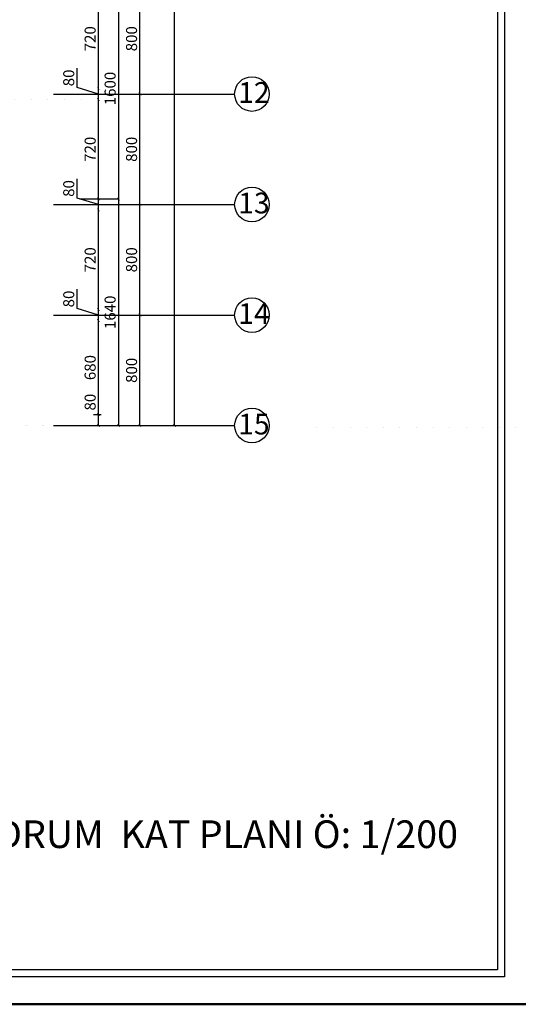
# Model space of a CAD drawing. Units: millimetres. Extents: x -43966 to 186655, y -8431 to 23438.
# Drawn here: x 42089 to 45701, y -486 to 6640 of the extents above; entities that cross this region are included whole.
import ezdxf

# ---------------------------------------------------------------- set-up
doc = ezdxf.new("R2010")
doc.units = ezdxf.units.MM
doc.linetypes.add('ACAD_ISO07W100', pattern=[3, 0, -3])
for name, color, linetype, lineweight in [('44444', 250, 'Continuous', 50), ('duvar', 7, 'Continuous', 50), ('ölçü', 252, 'Continuous', 25)]:
    doc.layers.add(name, color=color, linetype=linetype, lineweight=lineweight)
doc.layers.add('aks', color=252, linetype='Continuous')
doc.dimstyles.new('ISO-25', dxfattribs={"dimtxt": 80, "dimasz": 20, "dimexe": 20, "dimexo": 20, "dimgap": 10, "dimtad": 1, "dimdec": 0, "dimtxsty": 'Standard', "dimblk": 'ARCHTICK', "dimcen": 20, "dimadec": 0, "dimazin": 0, "dimtfac": 1, "dimtdec": 0, "dimtmove": 0, "dimatfit": 3, "dimldrblk": 'ARCHTICK', "dimfxl": 1, "dimarcsym": 0})

# ---------------------------------------------------------------- blocks, each defined once
blk = doc.blocks.new('_ArchTick')
at = {"color": 0, "linetype": 'ByBlock', "const_width": 0.15}
blk.add_lwpolyline([(-0.5, -0.5), (0.5, 0.5)], dxfattribs=at)
blk = doc.blocks.new('*D662')
at = {"layer": 'Defpoints', "color": 0, "transparency": 16777216}
for p in [(42603.8, 3782.2), (42660.2, 3782.2), (42603.8, 3702.2)]:
    blk.add_point(p, dxfattribs=at)
at = {"layer": 'ölçü', "color": 0, "lineweight": -2, "transparency": 16777216}
for p, q in [((42660.2, 3782.2), (42660.2, 3942.2)), ((42623.8, 3782.2), (42680.2, 3782.2)), ((42660.2, 3702.2), (42660.2, 3782.2)), ((42623.8, 3702.2), (42680.2, 3702.2))]:
    blk.add_line(p, q, dxfattribs=at)
at = {"layer": 'ölçü', "color": 0, "lineweight": -2, "transparency": 16777216, "xscale": 20, "yscale": 20, "zscale": 20}
for p, rotation in [((42660.2, 3782.2), 90), ((42660.2, 3702.2), 270)]:
    blk.add_blockref('_ArchTick', p, dxfattribs=dict(at, rotation=rotation))
at = {"layer": 'ölçü', "color": 0, "transparency": 16777216, "insert": (42610.2, 3872.2), "char_height": 80, "attachment_point": 5, "rotation": 90}
blk.add_mtext('80', dxfattribs=at)
blk = doc.blocks.new('*D663')
at = {"layer": 'Defpoints', "color": 0, "transparency": 16777216}
for p in [(42660.2, 4462.2), (42660.2, 4462.2), (42603.8, 3782.2)]:
    blk.add_point(p, dxfattribs=at)
at = {"layer": 'ölçü', "color": 0, "lineweight": -2, "transparency": 16777216}
for p, q in [((42660.2, 3782.2), (42660.2, 4462.2)), ((42623.8, 3782.2), (42680.2, 3782.2))]:
    blk.add_line(p, q, dxfattribs=at)
at = {"layer": 'ölçü', "color": 0, "lineweight": -2, "transparency": 16777216, "xscale": 20, "yscale": 20, "zscale": 20}
for p, rotation in [((42660.2, 4462.2), 90), ((42660.2, 3782.2), 270)]:
    blk.add_blockref('_ArchTick', p, dxfattribs=dict(at, rotation=rotation))
at = {"layer": 'ölçü', "color": 0, "transparency": 16777216, "insert": (42610.2, 4122.2), "char_height": 80, "attachment_point": 5, "rotation": 90}
blk.add_mtext('680', dxfattribs=at)
blk = doc.blocks.new('*D664')
at = {"layer": 'Defpoints', "color": 0, "transparency": 16777216}
for p in [(42660.2, 4542.2), (42660.2, 4542.2), (42660.2, 4462.2)]:
    blk.add_point(p, dxfattribs=at)
at = {"layer": 'ölçü', "color": 0, "lineweight": -2, "transparency": 16777216}
for p, q in [((42505.2, 4548.7), (42505.2, 4688.7)), ((42660.2, 4502.2), (42505.2, 4548.7)), ((42660.2, 4462.2), (42660.2, 4542.2))]:
    blk.add_line(p, q, dxfattribs=at)
at = {"layer": 'ölçü', "color": 0, "lineweight": -2, "transparency": 16777216, "xscale": 20, "yscale": 20, "zscale": 20}
for p, rotation in [((42660.2, 4542.2), 90), ((42660.2, 4462.2), 270)]:
    blk.add_blockref('_ArchTick', p, dxfattribs=dict(at, rotation=rotation))
at = {"layer": 'ölçü', "color": 0, "transparency": 16777216, "insert": (42455.2, 4618.7), "char_height": 80, "attachment_point": 5, "rotation": 90}
blk.add_mtext('80', dxfattribs=at)
blk = doc.blocks.new('*D665')
at = {"layer": 'Defpoints', "color": 0, "transparency": 16777216}
for p in [(42660.2, 5262.2), (42660.2, 5262.2), (42660.2, 4542.2)]:
    blk.add_point(p, dxfattribs=at)
at = {"layer": 'ölçü', "color": 0, "lineweight": -2, "transparency": 16777216}
blk.add_line((42660.2, 4542.2), (42660.2, 5262.2), dxfattribs=at)
at = {"layer": 'ölçü', "color": 0, "lineweight": -2, "transparency": 16777216, "xscale": 20, "yscale": 20, "zscale": 20}
for p, rotation in [((42660.2, 5262.2), 90), ((42660.2, 4542.2), 270)]:
    blk.add_blockref('_ArchTick', p, dxfattribs=dict(at, rotation=rotation))
at = {"layer": 'ölçü', "color": 0, "transparency": 16777216, "insert": (42610.2, 4902.2), "char_height": 80, "attachment_point": 5, "rotation": 90}
blk.add_mtext('720', dxfattribs=at)
blk = doc.blocks.new('*D666')
at = {"layer": 'Defpoints', "color": 0, "transparency": 16777216}
for p in [(42660.2, 5342.2), (42660.2, 5342.2), (42660.2, 5262.2)]:
    blk.add_point(p, dxfattribs=at)
at = {"layer": 'ölçü', "color": 0, "lineweight": -2, "transparency": 16777216}
for p, q in [((42505.2, 5348.7), (42505.2, 5488.7)), ((42660.2, 5302.2), (42505.2, 5348.7)), ((42660.2, 5262.2), (42660.2, 5342.2))]:
    blk.add_line(p, q, dxfattribs=at)
at = {"layer": 'ölçü', "color": 0, "lineweight": -2, "transparency": 16777216, "xscale": 20, "yscale": 20, "zscale": 20}
for p, rotation in [((42660.2, 5342.2), 90), ((42660.2, 5262.2), 270)]:
    blk.add_blockref('_ArchTick', p, dxfattribs=dict(at, rotation=rotation))
at = {"layer": 'ölçü', "color": 0, "transparency": 16777216, "insert": (42455.2, 5418.7), "char_height": 80, "attachment_point": 5, "rotation": 90}
blk.add_mtext('80', dxfattribs=at)
blk = doc.blocks.new('*D667')
at = {"layer": 'Defpoints', "color": 0, "transparency": 16777216}
for p in [(42660.2, 6062.2), (42660.2, 6062.2), (42660.2, 5342.2)]:
    blk.add_point(p, dxfattribs=at)
at = {"layer": 'ölçü', "color": 0, "lineweight": -2, "transparency": 16777216}
blk.add_line((42660.2, 5342.2), (42660.2, 6062.2), dxfattribs=at)
at = {"layer": 'ölçü', "color": 0, "lineweight": -2, "transparency": 16777216, "xscale": 20, "yscale": 20, "zscale": 20}
for p, rotation in [((42660.2, 6062.2), 90), ((42660.2, 5342.2), 270)]:
    blk.add_blockref('_ArchTick', p, dxfattribs=dict(at, rotation=rotation))
at = {"layer": 'ölçü', "color": 0, "transparency": 16777216, "insert": (42610.2, 5702.2), "char_height": 80, "attachment_point": 5, "rotation": 90}
blk.add_mtext('720', dxfattribs=at)
blk = doc.blocks.new('*D668')
at = {"layer": 'Defpoints', "color": 0, "transparency": 16777216}
for p in [(42660.2, 6142.2), (42660.2, 6142.2), (42660.2, 6062.2)]:
    blk.add_point(p, dxfattribs=at)
at = {"layer": 'ölçü', "color": 0, "lineweight": -2, "transparency": 16777216}
for p, q in [((42505.2, 6148.7), (42505.2, 6288.7)), ((42660.2, 6102.2), (42505.2, 6148.7)), ((42660.2, 6062.2), (42660.2, 6142.2))]:
    blk.add_line(p, q, dxfattribs=at)
at = {"layer": 'ölçü', "color": 0, "lineweight": -2, "transparency": 16777216, "xscale": 20, "yscale": 20, "zscale": 20}
for p, rotation in [((42660.2, 6142.2), 90), ((42660.2, 6062.2), 270)]:
    blk.add_blockref('_ArchTick', p, dxfattribs=dict(at, rotation=rotation))
at = {"layer": 'ölçü', "color": 0, "transparency": 16777216, "insert": (42455.2, 6218.7), "char_height": 80, "attachment_point": 5, "rotation": 90}
blk.add_mtext('80', dxfattribs=at)
blk = doc.blocks.new('*D669')
at = {"layer": 'Defpoints', "color": 0, "transparency": 16777216}
for p in [(42660.2, 6862.2), (42660.2, 6862.2), (42660.2, 6142.2)]:
    blk.add_point(p, dxfattribs=at)
at = {"layer": 'ölçü', "color": 0, "lineweight": -2, "transparency": 16777216}
blk.add_line((42660.2, 6142.2), (42660.2, 6862.2), dxfattribs=at)
at = {"layer": 'ölçü', "color": 0, "lineweight": -2, "transparency": 16777216, "xscale": 20, "yscale": 20, "zscale": 20}
for p, rotation in [((42660.2, 6862.2), 90), ((42660.2, 6142.2), 270)]:
    blk.add_blockref('_ArchTick', p, dxfattribs=dict(at, rotation=rotation))
at = {"layer": 'ölçü', "color": 0, "transparency": 16777216, "insert": (42610.2, 6502.2), "char_height": 80, "attachment_point": 5, "rotation": 90}
blk.add_mtext('720', dxfattribs=at)
blk = doc.blocks.new('*D698')
at = {"layer": 'Defpoints', "color": 0, "transparency": 16777216}
for p in [(42804.8, 6942.2), (42804.8, 5342.2), (42804.8, 5342.2)]:
    blk.add_point(p, dxfattribs=at)
at = {"layer": 'ölçü', "color": 0, "lineweight": -2, "transparency": 16777216}
blk.add_line((42804.8, 6942.2), (42804.8, 5342.2), dxfattribs=at)
at = {"layer": 'ölçü', "color": 0, "lineweight": -2, "transparency": 16777216, "xscale": 20, "yscale": 20, "zscale": 20}
for p, rotation in [((42804.8, 6942.2), 90), ((42804.8, 5342.2), 270)]:
    blk.add_blockref('_ArchTick', p, dxfattribs=dict(at, rotation=rotation))
at = {"layer": 'ölçü', "color": 0, "transparency": 16777216, "insert": (42754.8, 6142.2), "char_height": 80, "attachment_point": 5, "rotation": 90}
blk.add_mtext('1600', dxfattribs=at)
blk = doc.blocks.new('*D699')
at = {"layer": 'Defpoints', "color": 0, "transparency": 16777216}
for p in [(42804.8, 5342.2), (42804.8, 3702.2), (42804.8, 3702.2)]:
    blk.add_point(p, dxfattribs=at)
at = {"layer": 'ölçü', "color": 0, "lineweight": -2, "transparency": 16777216}
blk.add_line((42804.8, 5342.2), (42804.8, 3702.2), dxfattribs=at)
at = {"layer": 'ölçü', "color": 0, "lineweight": -2, "transparency": 16777216, "xscale": 20, "yscale": 20, "zscale": 20}
for p, rotation in [((42804.8, 5342.2), 90), ((42804.8, 3702.2), 270)]:
    blk.add_blockref('_ArchTick', p, dxfattribs=dict(at, rotation=rotation))
at = {"layer": 'ölçü', "color": 0, "transparency": 16777216, "insert": (42754.8, 4522.2), "char_height": 80, "attachment_point": 5, "rotation": 90}
blk.add_mtext('1640', dxfattribs=at)
blk = doc.blocks.new('*D643')
at = {"layer": 'Defpoints', "color": 0, "transparency": 16777216}
for p in [(42881.9, 4502.2), (42960.1, 4502.2), (42881.9, 3702.2)]:
    blk.add_point(p, dxfattribs=at)
at = {"layer": 'ölçü', "color": 0, "lineweight": -2, "transparency": 16777216}
for p, q in [((42901.9, 4502.2), (42980.1, 4502.2)), ((42960.1, 3702.2), (42960.1, 4502.2)), ((42901.9, 3702.2), (42980.1, 3702.2))]:
    blk.add_line(p, q, dxfattribs=at)
at = {"layer": 'ölçü', "color": 0, "lineweight": -2, "transparency": 16777216, "xscale": 20, "yscale": 20, "zscale": 20}
for p, rotation in [((42960.1, 4502.2), 90), ((42960.1, 3702.2), 270)]:
    blk.add_blockref('_ArchTick', p, dxfattribs=dict(at, rotation=rotation))
at = {"layer": 'ölçü', "color": 0, "transparency": 16777216, "insert": (42910.1, 4102.2), "char_height": 80, "attachment_point": 5, "rotation": 90}
blk.add_mtext('800', dxfattribs=at)
blk = doc.blocks.new('*D644')
at = {"layer": 'Defpoints', "color": 0, "transparency": 16777216}
for p in [(42772.2, 5302.2), (42960.1, 5302.2), (42881.9, 4502.2)]:
    blk.add_point(p, dxfattribs=at)
at = {"layer": 'ölçü', "color": 0, "lineweight": -2, "transparency": 16777216}
for p, q in [((42792.2, 5302.2), (42980.1, 5302.2)), ((42960.1, 4502.2), (42960.1, 5302.2)), ((42901.9, 4502.2), (42980.1, 4502.2))]:
    blk.add_line(p, q, dxfattribs=at)
at = {"layer": 'ölçü', "color": 0, "lineweight": -2, "transparency": 16777216, "xscale": 20, "yscale": 20, "zscale": 20}
for p, rotation in [((42960.1, 5302.2), 90), ((42960.1, 4502.2), 270)]:
    blk.add_blockref('_ArchTick', p, dxfattribs=dict(at, rotation=rotation))
at = {"layer": 'ölçü', "color": 0, "transparency": 16777216, "insert": (42910.1, 4902.2), "char_height": 80, "attachment_point": 5, "rotation": 90}
blk.add_mtext('800', dxfattribs=at)
blk = doc.blocks.new('*D645')
at = {"layer": 'Defpoints', "color": 0, "transparency": 16777216}
for p in [(42882.9, 6102.2), (42960.1, 6102.2), (42772.2, 5302.2)]:
    blk.add_point(p, dxfattribs=at)
at = {"layer": 'ölçü', "color": 0, "lineweight": -2, "transparency": 16777216}
for p, q in [((42902.9, 6102.2), (42980.1, 6102.2)), ((42960.1, 5302.2), (42960.1, 6102.2)), ((42792.2, 5302.2), (42980.1, 5302.2))]:
    blk.add_line(p, q, dxfattribs=at)
at = {"layer": 'ölçü', "color": 0, "lineweight": -2, "transparency": 16777216, "xscale": 20, "yscale": 20, "zscale": 20}
for p, rotation in [((42960.1, 6102.2), 90), ((42960.1, 5302.2), 270)]:
    blk.add_blockref('_ArchTick', p, dxfattribs=dict(at, rotation=rotation))
at = {"layer": 'ölçü', "color": 0, "transparency": 16777216, "insert": (42910.1, 5702.2), "char_height": 80, "attachment_point": 5, "rotation": 90}
blk.add_mtext('800', dxfattribs=at)
blk = doc.blocks.new('*D646')
at = {"layer": 'Defpoints', "color": 0, "transparency": 16777216}
for p in [(42882.9, 6902.2), (42960.1, 6902.2), (42882.9, 6102.2)]:
    blk.add_point(p, dxfattribs=at)
at = {"layer": 'ölçü', "color": 0, "lineweight": -2, "transparency": 16777216}
for p, q in [((42902.9, 6902.2), (42980.1, 6902.2)), ((42960.1, 6102.2), (42960.1, 6902.2)), ((42902.9, 6102.2), (42980.1, 6102.2))]:
    blk.add_line(p, q, dxfattribs=at)
at = {"layer": 'ölçü', "color": 0, "lineweight": -2, "transparency": 16777216, "xscale": 20, "yscale": 20, "zscale": 20}
for p, rotation in [((42960.1, 6902.2), 90), ((42960.1, 6102.2), 270)]:
    blk.add_blockref('_ArchTick', p, dxfattribs=dict(at, rotation=rotation))
at = {"layer": 'ölçü', "color": 0, "transparency": 16777216, "insert": (42910.1, 6502.2), "char_height": 80, "attachment_point": 5, "rotation": 90}
blk.add_mtext('800', dxfattribs=at)
blk = doc.blocks.new('*D658')
at = {"layer": 'Defpoints', "color": 0, "transparency": 16777216}
for p in [(43210.3, 14902.2), (43210.3, 14902.2), (43210.3, 3702.2)]:
    blk.add_point(p, dxfattribs=at)
at = {"layer": 'ölçü', "color": 0, "lineweight": -2, "transparency": 16777216}
blk.add_line((43210.3, 3702.2), (43210.3, 14902.2), dxfattribs=at)
at = {"layer": 'ölçü', "color": 0, "lineweight": -2, "transparency": 16777216, "xscale": 20, "yscale": 20, "zscale": 20}
for p, rotation in [((43210.3, 14902.2), 90), ((43210.3, 3702.2), 270)]:
    blk.add_blockref('_ArchTick', p, dxfattribs=dict(at, rotation=rotation))
at = {"layer": 'ölçü', "color": 0, "transparency": 16777216, "insert": (43160.3, 9302.2), "char_height": 80, "attachment_point": 5, "rotation": 90}
blk.add_mtext('11200', dxfattribs=at)

msp = doc.modelspace()

# ---------------------------------------------------------------- linework, layer by layer
at = {"layer": '44444', "linetype": 'ACAD_ISO07W100', "ltscale": 40}
for p, q in [((26800.58, 6062.2), (42601.49, 6062.2)), ((43104.94, 3702.27), (27304.03, 3702.27)), ((27721.76, 3702.27), (43522.66, 3702.27)), ((56612.81, 3691.85), (44127.09, 3691.85))]:
    msp.add_line(p, q, dxfattribs=at)
at = {"layer": 'aks'}
for p, q in [((42334.13, 6102.2), (43646.48, 6102.2)), ((42334.13, 5302.2), (43646.48, 5302.2)), ((42334.13, 4502.2), (43646.48, 4502.2)), ((42334.13, 3702.2), (43646.48, 3702.2))]:
    msp.add_line(p, q, dxfattribs=at)
at = {"layer": 'duvar'}
msp.add_lwpolyline([(21941.79, 17540.89), (45800.92, 17540.89), (45800.92, -486.4), (21941.79, -486.4)], close=True, dxfattribs=at)
at = {"layer": 'ölçü'}
msp.add_line((42804.8, 5342.2), (42524.67, 5342.2), dxfattribs=at)
for points in [[(22141.79, 17340.89), (45600.92, 17340.89), (45600.92, -286.4), (22141.79, -286.4)], [(22191.79, 17290.89), (45550.92, 17290.89), (45550.92, -236.4), (22191.79, -236.4)]]:
    msp.add_lwpolyline(points, close=True, dxfattribs=at)
for centre in [(43771.87, 6102.2), (43771.87, 5302.2), (43771.87, 4502.2), (43771.87, 3702.2)]:
    msp.add_circle(centre, 125.39, dxfattribs=at)

# ---------------------------------------------------------------- texts
at = {"layer": 'duvar', "insert": (41248.38, 844.69), "char_height": 200, "width": 9489.2136, "attachment_point": 1}
msp.add_mtext('{\\fArial|b0|i0|c162|p34;1. BODRUM  KAT PLANI Ö: 1/200}', dxfattribs=at)
at = {"layer": 'ölçü', "char_height": 150, "width": 162.9912, "attachment_point": 1}
for s, insert in [('12', (43672.58, 6188.23)), ('13', (43672.58, 5388.23)), ('14', (43672.58, 4588.23)), ('15', (43672.58, 3788.23))]:
    msp.add_mtext(s, dxfattribs=dict(at, insert=insert))

# ---------------------------------------------------------------- dimensions: what is measured, and where the dimension line sits
at = {"layer": 'ölçü'}
for base, p1, p2, picture, middle in [((43210.28, 14902.2), (43210.28, 3702.2), (43210.28, 14902.2), '*D658', (43160.28, 9302.2)), ((42804.8, 5342.2), (42804.8, 6942.2), (42804.8, 5342.2), '*D698', (42754.8, 6142.2)), ((42960.07, 6902.2), (42882.89, 6102.2), (42882.89, 6902.2), '*D646', (42910.07, 6502.2)), ((42660.23, 6862.2), (42660.23, 6142.2), (42660.23, 6862.2), '*D669', (42610.23, 6502.2)), ((42660.23, 6142.2), (42660.23, 6062.2), (42660.23, 6142.2), '*D668', (42455.23, 6158.7)), ((42660.23, 6062.2), (42660.23, 5342.2), (42660.23, 6062.2), '*D667', (42610.23, 5702.2)), ((42960.07, 6102.2), (42772.19, 5302.2), (42882.89, 6102.2), '*D645', (42910.07, 5702.2)), ((42660.23, 5342.2), (42660.23, 5262.2), (42660.23, 5342.2), '*D666', (42455.23, 5358.7)), ((42804.8, 3702.2), (42804.8, 5342.2), (42804.8, 3702.2), '*D699', (42754.8, 4522.2)), ((42960.07, 5302.2), (42881.94, 4502.2), (42772.19, 5302.2), '*D644', (42910.07, 4902.2)), ((42660.23, 5262.2), (42660.23, 4542.2), (42660.23, 5262.2), '*D665', (42610.23, 4902.2)), ((42660.23, 4542.2), (42660.23, 4462.2), (42660.23, 4542.2), '*D664', (42455.23, 4558.7)), ((42660.23, 4462.2), (42603.76, 3782.2), (42660.23, 4462.2), '*D663', (42610.23, 4122.2))]:
    dim = msp.add_linear_dim(base=base, p1=p1, p2=p2, angle=90, dimstyle='ISO-25', override={"dimtmove": 1}, dxfattribs=at)
    dim.commit()
    dim.dimension.update_dxf_attribs({"geometry": picture, "text_midpoint": middle})
for base, p1, p2, picture, middle in [((42960.07, 4502.2), (42881.94, 3702.2), (42881.94, 4502.2), '*D643', (42910.07, 4102.2)), ((42660.23, 3782.2), (42603.76, 3702.2), (42603.76, 3782.2), '*D662', (42610.23, 3872.2))]:
    dim = msp.add_linear_dim(base=base, p1=p1, p2=p2, angle=90, dimstyle='ISO-25', dxfattribs=at)
    dim.commit()
    dim.dimension.update_dxf_attribs({"geometry": picture, "text_midpoint": middle})

doc.saveas('drawing.dxf')
